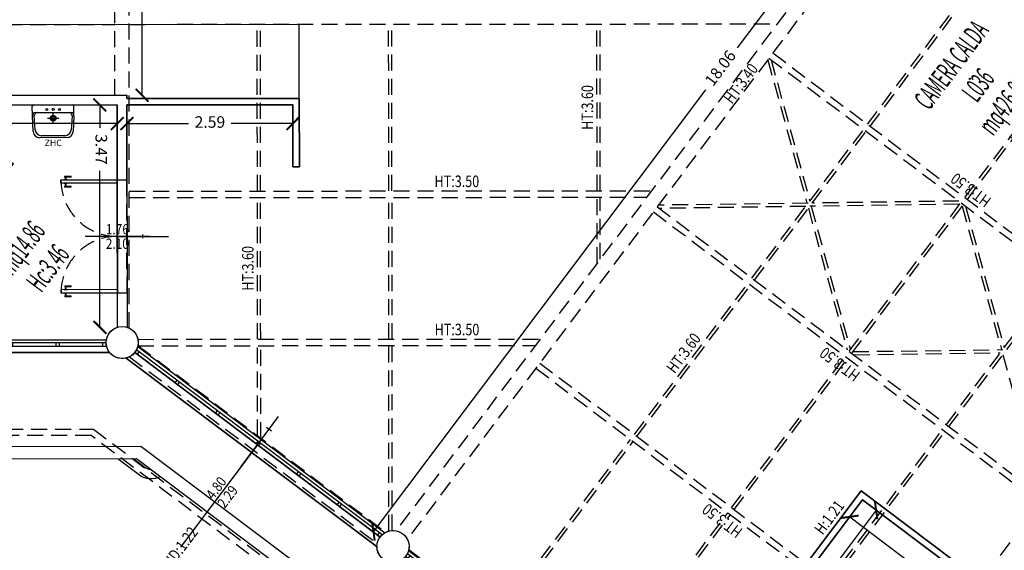
# Model space of a CAD drawing. Units: inches. Extents: x 281767 to 921357, y 25316 to 225119.
# Drawn here: x 905501 to 907038, y 160577 to 161404 of the extents above; entities that cross this region are included whole.
import ezdxf
from ezdxf.enums import TextEntityAlignment as Align

# ---------------------------------------------------------------- set-up
doc = ezdxf.new("R2010")
doc.units = ezdxf.units.IN
doc.header["$MEASUREMENT"] = 0
doc.linetypes.add('HIDDEN', pattern=[0.375, 0.25, -0.125])
doc.layers.get('Defpoints').update_dxf_attribs({"color": 255})
for name, color, linetype in [('EDIFICI_0', 252, 'Continuous'), ('EDIFICI_A-Campiture', 252, 'Continuous'), ('EDIFICI_A-FINESTRE', 135, 'Continuous'), ('EDIFICI_A-LOCALI', 7, 'Continuous'), ('EDIFICI_A-Polilinee', 135, 'Continuous'), ('EDIFICI_A-Polilinee lorde', 2, 'Continuous'), ('EDIFICI_A-PORTE', 53, 'Continuous'), ('EDIFICI_A-Quote', 5, 'Continuous'), ('EDIFICI_A-Travi', 5, 'HIDDEN'), ('EDIFICI_AA-Altezza', 6, 'Continuous'), ('EDIFICI_AA-Caratteristiche', 135, 'Continuous'), ('EDIFICI_AA-Destinazione', 53, 'Continuous'), ('EDIFICI_AA-Destinazione CEI', 30, 'Continuous'), ('EDIFICI_AA-Finestre', 252, 'Continuous'), ('EDIFICI_AA-Muri', 252, 'Continuous'), ('EDIFICI_AA-N.Vano', 5, 'Continuous'), ('EDIFICI_AA-Porte', 4, 'Continuous'), ('EDIFICI_AA-Rapporti', 135, 'Continuous'), ('EDIFICI_AA-Sanitari', 7, 'Continuous'), ('EDIFICI_AA-Superficie', 135, 'Continuous'), ('EDIFICI_AA-Viste', 252, 'Continuous')]:
    doc.layers.add(name, color=color, linetype=linetype)
for name, color, linetype, plot in [('EDIFICI_AA-ClasseREI', 230, 'Continuous', False), ('EDIFICI_AA-Nretichette', 7, 'Continuous', False), ('EDIFICI_AA-Postiletto', 7, 'Continuous', False)]:
    doc.layers.add(name, color=color, linetype=linetype, plot=plot)
doc.styles.add('E_ROMANS', font='romans')
doc.styles.get("Standard").update_dxf_attribs({"font": 'arial.ttf'})
doc.dimstyles.new('E_1_100', dxfattribs={"dimtxt": 0.18, "dimasz": 0.2, "dimexe": 0, "dimexo": 0, "dimgap": 0.0625, "dimtad": 0, "dimtoh": 1, "dimzin": 1, "dimdsep": 46, "dimtxsty": 'E_ROMANS', "dimblk": 'ARCHTICK', "dimcen": 0.25, "dimse1": 1, "dimse2": 1, "dimclrd": 256, "dimclrt": 256, "dimadec": 0, "dimazin": 0, "dimtfac": 1, "dimtmove": 0, "dimatfit": 2, "dimldrblk": 'ARCHTICK', "dimfxl": 0.2, "dimfxlon": 1, "dimarcsym": 0})

# ---------------------------------------------------------------- blocks, each defined once
blk = doc.blocks.new('*U468')
for q in [(-0.5, 0), (1.35, 0)]:
    blk.add_line((0.5, 0), q)
at = {"flags": 9}
for tag in ['YAC_VANO_CLASSE', 'YAC_BLOCK', 'YAC_BLOCKID', 'YAC_BLOCKCODE', 'YAC_AZIENDA', 'YAC_NAMEU', 'YAC_DESCRIPTION', 'YAC_DESCRIZIONEAZIENDA', 'YAC_DESCRIZIONEU', 'YAC_NAME', 'YAC_NAMEB', 'YAC_UTENTE', 'YAC_CODUTENTE', 'YAC_DESCUTENTE', 'YAC_LEVEL1', 'YAC_LEVEL2', 'YAC_LEVEL3', 'YAC_LEVEL4', 'YAC_LEVEL5', 'YAC_LEVEL1DESC', 'YAC_LEVEL2DESC', 'YAC_LEVEL3DESC', 'YAC_LEVEL4DESC', 'YAC_LEVEL5DESC', 'YAC_POSITION1']:
    blk.add_attdef(tag, (0, 0), '', height=1, dxfattribs=at)
blk = doc.blocks.new('*U469')
blk.add_line((0.5, 0), (-0.5, 0))
at = {"flags": 9}
for tag in ['YAC_VANO_CLASSE', 'YAC_BLOCK', 'YAC_BLOCKID', 'YAC_BLOCKCODE', 'YAC_AZIENDA', 'YAC_NAMEU', 'YAC_DESCRIPTION', 'YAC_DESCRIZIONEAZIENDA', 'YAC_DESCRIZIONEU', 'YAC_NAME', 'YAC_NAMEB', 'YAC_UTENTE', 'YAC_CODUTENTE', 'YAC_DESCUTENTE', 'YAC_LEVEL1', 'YAC_LEVEL2', 'YAC_LEVEL3', 'YAC_LEVEL4', 'YAC_LEVEL5', 'YAC_LEVEL1DESC', 'YAC_LEVEL2DESC', 'YAC_LEVEL3DESC', 'YAC_LEVEL4DESC', 'YAC_LEVEL5DESC', 'YAC_POSITION1']:
    blk.add_attdef(tag, (0, 0), '', height=1, dxfattribs=at)
blk = doc.blocks.new('VANO_COD')
at = {"layer": 'Defpoints'}
blk.add_circle((0, 0), 0.01, dxfattribs=at)
at = {"flags": 9}
for tag in ['YAC_BLOCK', 'YAC_BLOCKID', 'YAC_BLOCKCODE', 'YAC_NAME', 'YAC_NAMEB', 'YAC_DESCRIPTION', 'YAC_AZIENDA', 'YAC_DESCRIZIONEAZIENDA', 'YAC_NAMEU', 'YAC_DESCRIZIONEU', 'YAC_UTENTE', 'YAC_CODUTENTE', 'YAC_DESCUTENTE', 'YAC_LEVEL1', 'YAC_LEVEL2', 'YAC_LEVEL3', 'YAC_LEVEL4', 'YAC_LEVEL5', 'YAC_LEVEL1DESC', 'YAC_LEVEL2DESC', 'YAC_LEVEL3DESC', 'YAC_LEVEL4DESC', 'YAC_LEVEL5DESC', 'YAC_POSITION1', 'YAC_POSITION2', 'YAC_POSITION3', 'YAC_POSITION4', 'YAC_POSITION5', 'YAC_CODICETOTALE', 'YAC_VANO_CLASSE', 'YAC_ATTRIBUTE_SITE_ID']:
    blk.add_attdef(tag, (0, 0), '', height=1, dxfattribs=at)
at = {"layer": 'EDIFICI_AA-Altezza', "color": 6, "style": 'E_ROMANS', "width": 0.5, "flags": 8}
blk.add_attdef('YAC_ATTRIBUTE_ALTEZZA', text='', height=0.32, dxfattribs=at).set_placement((0, -1.35), align=Align.CENTER)
at = {"layer": 'EDIFICI_AA-Caratteristiche', "style": 'E_ROMANS', "width": 0.5, "flags": 9}
for tag, p in [('YAC_ATTRIBUTE_BL_ID', (0, 1.234)), ('YAC_ATTRIBUTE_FL_ID', (0, 0.722)), ('YAC_ATTRIBUTE_QUOTA_PAVIMENTO', (0, -4.977)), ('YAC_ATTRIBUTE_PERIMETRO', (0, -5.495)), ('YAC_ATTRIBUTE_SUPERFICIE_PARETI', (0, -6.013)), ('YAC_ATTRIBUTE_VOLUME', (0, -6.531)), ('YAC_ATTRIBUTE_PAVIMENTO', (0, -7.049)), ('YAC_ATTRIBUTE_RIVESTIMENTO_E_ALTEZZA', (0, -7.567)), ('YAC_ATTRIBUTE_FINITURA_PARETI', (0, -8.086)), ('YAC_ATTRIBUTE_FINITURA_SOFFITTO', (0, -8.604)), ('YAC_ATTRIBUTE_CONTROSOFFITTO', (0, -9.122)), ('YAC_ATTRIBUTE_FOTO_1', (0, -9.64)), ('YAC_ATTRIBUTE_FOTO_2', (0, -10.158)), ('YAC_ATTRIBUTE_FOTO_3', (0, -10.676)), ('YAC_ATTRIBUTE_FOTO_4', (0, -11.194)), ('YAC_ATTRIBUTE_FOTO_5', (0, -11.712)), ('YAC_ATTRIBUTE_FOTO_6', (0, -12.23))]:
    blk.add_attdef(tag, text='', height=0.32, dxfattribs=at).set_placement(p, align=Align.CENTER)
at = {"layer": 'EDIFICI_AA-ClasseREI', "style": 'E_ROMANS', "width": 0.5, "flags": 9}
blk.add_attdef('YAC_ATTRIBUTE_CLASSE_REI', text='', height=0.32, dxfattribs=at).set_placement((0, -3.423), align=Align.CENTER)
at = {"layer": 'EDIFICI_AA-Destinazione', "color": 53, "style": 'E_ROMANS', "width": 0.5, "flags": 8}
blk.add_attdef('YAC_ATTRIBUTE_DESTINAZIONE_USO', text='', height=0.32, dxfattribs=at).set_placement((0, 0.204), align=Align.CENTER)
at = {"layer": 'EDIFICI_AA-Destinazione CEI', "style": 'E_ROMANS', "width": 0.5, "flags": 9}
blk.add_attdef('YAC_ATTRIBUTE_CLASSIF_USO_MEDICO', text='', height=0.32, dxfattribs=at).set_placement((0, -2.905), align=Align.CENTER)
at = {"layer": 'EDIFICI_AA-N.Vano', "color": 5, "style": 'E_ROMANS', "width": 0.5, "flags": 8}
blk.add_attdef('YAC_ATTRIBUTE_RM_ID', text='', height=0.32, dxfattribs=at).set_placement((0, -0.32), align=Align.CENTER)
at = {"layer": 'EDIFICI_AA-Nretichette', "style": 'E_ROMANS', "width": 0.5, "flags": 9}
blk.add_attdef('YAC_ATTRIBUTE_NR_ETICHETTE', text='', height=0.32, dxfattribs=at).set_placement((0, -4.459), align=Align.CENTER)
at = {"layer": 'EDIFICI_AA-Postiletto', "style": 'E_ROMANS', "width": 0.5, "flags": 9}
blk.add_attdef('YAC_ATTRIBUTE_NR_POSTI_LETTO', text='', height=0.32, dxfattribs=at).set_placement((0, -3.941), align=Align.CENTER)
at = {"layer": 'EDIFICI_AA-Rapporti', "style": 'E_ROMANS', "width": 0.5, "flags": 9}
for tag, p in [('YAC_ATTRIBUTE_R_ILLUMINANTE', (0, -1.868)), ('YAC_ATTRIBUTE_R_VENTILANTE', (0, -2.386))]:
    blk.add_attdef(tag, text='', height=0.32, dxfattribs=at).set_placement(p, align=Align.CENTER)
at = {"layer": 'EDIFICI_AA-Superficie', "color": 135, "style": 'E_ROMANS', "width": 0.5, "flags": 8}
blk.add_attdef('YAC_ATTRIBUTE_SUPERFICIE', text='', height=0.32, dxfattribs=at).set_placement((0, -0.832), align=Align.CENTER)
blk = doc.blocks.new('_ArchTick')
at = {"color": 0, "linetype": 'ByBlock', "const_width": 0.15}
blk.add_lwpolyline([(-0.5, -0.5), (0.5, 0.5)], dxfattribs=at)
blk = doc.blocks.new('*D929')
at = {"layer": 'Defpoints', "color": 0, "transparency": 16777216}
for p in [(-35.519, 10.931), (-35.471, 2.467), (-35.157, 2.468)]:
    blk.add_point(p, dxfattribs=at)
at = {"layer": 'EDIFICI_A-Quote', "lineweight": -2, "transparency": 16777216}
for p, q in [((-35.206, 10.933), (-35.186, 7.471)), ((-35.157, 2.468), (-35.182, 6.798))]:
    blk.add_line(p, q, dxfattribs=at)
at = {"layer": 'EDIFICI_A-Quote', "lineweight": -2, "transparency": 16777216, "xscale": 0.2, "yscale": 0.2, "zscale": 0.2}
for p, rotation in [((-35.206, 10.933), 90.32707194899895), ((-35.157, 2.468), 270.3270719489989)]:
    blk.add_blockref('_ArchTick', p, dxfattribs=dict(at, rotation=rotation))
at = {"layer": 'EDIFICI_A-Quote', "transparency": 16777216, "insert": (-35.184, 7.134), "char_height": 0.18, "attachment_point": 5, "rotation": 270.3271, "style": 'E_ROMANS'}
blk.add_mtext('8.47', dxfattribs=at)
blk = doc.blocks.new('*D931')
at = {"layer": 'Defpoints', "color": 0, "transparency": 16777216}
for p in [(-20.421, 9.939), (-31.514, -4.318), (-31.208, -4.546)]:
    blk.add_point(p, dxfattribs=at)
at = {"layer": 'EDIFICI_A-Quote', "lineweight": -2, "transparency": 16777216}
for p, q in [((-20.728, 10.167), (-25.876, 3.253)), ((-31.514, -4.318), (-26.365, 2.596))]:
    blk.add_line(p, q, dxfattribs=at)
at = {"layer": 'EDIFICI_A-Quote', "lineweight": -2, "transparency": 16777216, "xscale": 0.2, "yscale": 0.2, "zscale": 0.2}
for p, rotation in [((-20.728, 10.167), 53.32707194580615), ((-31.514, -4.318), 233.3270719458061)]:
    blk.add_blockref('_ArchTick', p, dxfattribs=dict(at, rotation=rotation))
at = {"layer": 'EDIFICI_A-Quote', "transparency": 16777216, "insert": (-26.121, 2.924), "char_height": 0.18, "attachment_point": 5, "rotation": 53.3271, "style": 'E_ROMANS'}
blk.add_mtext('18.06', dxfattribs=at)
blk = doc.blocks.new('*D1147')
at = {"layer": 'Defpoints', "color": 0, "transparency": 16777216}
for p in [(-23.887, -3.782), (-26.808, -7.704), (-26.594, -7.864)]:
    blk.add_point(p, dxfattribs=at)
at = {"layer": 'EDIFICI_A-Quote', "lineweight": -2, "transparency": 16777216}
for p, q in [((-23.673, -3.942), (-24.935, -5.636)), ((-26.594, -7.864), (-25.332, -6.169))]:
    blk.add_line(p, q, dxfattribs=at)
at = {"layer": 'EDIFICI_A-Quote', "lineweight": -2, "transparency": 16777216, "xscale": 0.2, "yscale": 0.2, "zscale": 0.2}
for p, rotation in [((-23.673, -3.942), 53.32707194580319), ((-26.594, -7.864), 233.3270719458032)]:
    blk.add_blockref('_ArchTick', p, dxfattribs=dict(at, rotation=rotation))
at = {"layer": 'EDIFICI_A-Quote', "transparency": 16777216, "insert": (-25.133, -5.903), "char_height": 0.18, "attachment_point": 5, "rotation": 53.3271, "style": 'E_ROMANS'}
blk.add_mtext('4.89', dxfattribs=at)
blk = doc.blocks.new('*D1148')
at = {"layer": 'Defpoints', "color": 0, "transparency": 16777216}
for p in [(-23.887, -3.782), (-19.644, -6.942), (-19.842, -7.207)]:
    blk.add_point(p, dxfattribs=at)
at = {"layer": 'EDIFICI_A-Quote', "lineweight": -2, "transparency": 16777216}
for p, q in [((-24.085, -4.048), (-21.742, -5.793)), ((-19.842, -7.207), (-21.208, -6.19))]:
    blk.add_line(p, q, dxfattribs=at)
at = {"layer": 'EDIFICI_A-Quote', "lineweight": -2, "transparency": 16777216, "xscale": 0.2, "yscale": 0.2, "zscale": 0.2}
for p, rotation in [((-24.085, -4.048), 143.3270719455909), ((-19.842, -7.207), 323.3270719455908)]:
    blk.add_blockref('_ArchTick', p, dxfattribs=dict(at, rotation=rotation))
at = {"layer": 'EDIFICI_A-Quote', "transparency": 16777216, "insert": (-21.475, -5.992), "char_height": 0.18, "attachment_point": 5, "rotation": 323.3271, "style": 'E_ROMANS'}
blk.add_mtext('5.29', dxfattribs=at)
blk = doc.blocks.new('*D1149')
at = {"layer": 'Defpoints', "color": 0, "transparency": 16777216}
for p in [(-35.395, 2.317), (-32.805, 2.332), (-32.803, 2.04)]:
    blk.add_point(p, dxfattribs=at)
at = {"layer": 'EDIFICI_A-Quote', "lineweight": -2, "transparency": 16777216}
for p, q in [((-35.393, 2.025), (-34.431, 2.031)), ((-32.803, 2.04), (-33.766, 2.035))]:
    blk.add_line(p, q, dxfattribs=at)
at = {"layer": 'EDIFICI_A-Quote', "lineweight": -2, "transparency": 16777216, "xscale": 0.2, "yscale": 0.2, "zscale": 0.2}
for p, rotation in [((-32.803, 2.04), 0.3270719490079273), ((-35.393, 2.025), 180.3270719490079)]:
    blk.add_blockref('_ArchTick', p, dxfattribs=dict(at, rotation=rotation))
at = {"layer": 'EDIFICI_A-Quote', "transparency": 16777216, "insert": (-34.098, 2.033), "char_height": 0.18, "attachment_point": 5, "rotation": 0.3271, "style": 'E_ROMANS'}
blk.add_mtext('2.59', dxfattribs=at)
blk = doc.blocks.new('*D1150')
at = {"layer": 'Defpoints', "color": 0, "transparency": 16777216}
for p in [(-35.545, 2.316), (-35.798, -1.152), (-35.525, -1.15)]:
    blk.add_point(p, dxfattribs=at)
at = {"layer": 'EDIFICI_A-Quote', "lineweight": -2, "transparency": 16777216}
for p, q in [((-35.817, 2.315), (-35.815, 1.957)), ((-35.798, -1.152), (-35.812, 1.284))]:
    blk.add_line(p, q, dxfattribs=at)
at = {"layer": 'EDIFICI_A-Quote', "lineweight": -2, "transparency": 16777216, "xscale": 0.2, "yscale": 0.2, "zscale": 0.2}
for p, rotation in [((-35.817, 2.315), 90.32707195674314), ((-35.798, -1.152), 270.3270719567432)]:
    blk.add_blockref('_ArchTick', p, dxfattribs=dict(at, rotation=rotation))
at = {"layer": 'EDIFICI_A-Quote', "transparency": 16777216, "insert": (-35.814, 1.621), "char_height": 0.18, "attachment_point": 5, "rotation": 270.3271, "style": 'E_ROMANS'}
blk.add_mtext('3.47', dxfattribs=at)
blk = doc.blocks.new('*D1151')
at = {"layer": 'Defpoints', "color": 0, "transparency": 16777216}
for p in [(-35.545, 2.316), (-39.62, 2.293), (-39.618, 2.001)]:
    blk.add_point(p, dxfattribs=at)
at = {"layer": 'EDIFICI_A-Quote', "lineweight": -2, "transparency": 16777216}
for p, q in [((-39.618, 2.001), (-37.917, 2.011)), ((-35.543, 2.024), (-37.244, 2.015))]:
    blk.add_line(p, q, dxfattribs=at)
at = {"layer": 'EDIFICI_A-Quote', "lineweight": -2, "transparency": 16777216, "xscale": 0.2, "yscale": 0.2, "zscale": 0.2}
for p, rotation in [((-39.618, 2.001), 180.3270719489811), ((-35.543, 2.024), 0.3270719489810769)]:
    blk.add_blockref('_ArchTick', p, dxfattribs=dict(at, rotation=rotation))
at = {"layer": 'EDIFICI_A-Quote', "transparency": 16777216, "insert": (-37.58, 2.013), "char_height": 0.18, "attachment_point": 5, "rotation": 0.3271, "style": 'E_ROMANS'}
blk.add_mtext('4.08', dxfattribs=at)
blk = doc.blocks.new('*U273')
at = {"layer": 'Defpoints'}
for p, q in [((-2.398, 0.05), (-2.398, 0.55)), ((-2.348, 0.3), (-2.448, 0.3)), ((0, 0), (-4.796, 0)), ((-2.398, 0), (-2.398, -2))]:
    blk.add_line(p, q, dxfattribs=at)
at = {"layer": 'EDIFICI_AA-Finestre'}
for p, q in [((-4.746, 0.05), (-4.746, 0)), ((-4.005, 0), (-4.005, 0.05)), ((-3.955, 0), (-3.955, 0.05)), ((-3.214, 0), (-3.214, 0.05)), ((-3.164, 0), (-3.164, 0.05)), ((-2.423, 0), (-2.423, 0.05)), ((-2.373, 0), (-2.373, 0.05)), ((-1.632, 0), (-1.632, 0.05)), ((-1.582, 0), (-1.582, 0.05)), ((-0.841, 0), (-0.841, 0.05)), ((-0.791, 0), (-0.791, 0.05)), ((-0.05, 0), (-0.05, 0.05))]:
    blk.add_line(p, q, dxfattribs=at)
blk.add_lwpolyline([(0, 0.05), (-4.796, 0.05), (-4.796, 0), (0, 0)], close=True, dxfattribs=at)
at = {"layer": 'Defpoints', "flags": 12}
blk.add_attdef('ALT', text='', height=0.1, rotation=270, dxfattribs=at).set_placement((-2.448, 0.3), align=Align.TOP_CENTER)
at = {"layer": 'Defpoints', "flags": 14}
blk.add_attdef('LARG', text='', height=0.1, rotation=270, dxfattribs=at).set_placement((-2.348, 0.3), align=Align.BOTTOM_CENTER)
at = {"layer": 'EDIFICI_AA-Altezza', "style": 'E_ROMANS', "width": 0.8, "flags": 12}
blk.add_attdef('HD', text='', height=0.18, rotation=90, dxfattribs=at).set_placement((-2.398, -2), align=Align.MIDDLE_CENTER)
blk = doc.blocks.new('Porte_Maniglie')
at = {"layer": 'EDIFICI_AA-Porte', "lineweight": 0}
blk.add_line((0.05, 0), (0, 0), dxfattribs=at)
for points in [[(0.05, 0.005), (0.1, 0.005), (0.1, 0), (0.05, 0)], [(0.05, -0.055), (0.1, -0.055), (0.1, -0.05), (0.05, -0.05)]]:
    blk.add_lwpolyline(points, close=True, dxfattribs=at)
at = {"layer": 'EDIFICI_AA-Porte', "lineweight": 0, "flags": 128}
for points in [[(0.0575, 0.06), (0.0575, 0.045), (0.1575, 0.045), (0.1575, 0.06), (0.0575, 0.06)], [(0.0675, 0.045), (0.0675, 0.005), (0.0825, 0.005), (0.0825, 0.045), (0.0675, 0.045)], [(0.0575, -0.11), (0.0575, -0.095), (0.1575, -0.095), (0.1575, -0.11), (0.0575, -0.11)], [(0.0675, -0.095), (0.0675, -0.055), (0.0825, -0.055), (0.0825, -0.095), (0.0675, -0.095)]]:
    blk.add_lwpolyline(points, close=True, dxfattribs=at)
at = {"layer": 'EDIFICI_AA-Porte', "lineweight": 0}
blk.add_point((0.05, 0), dxfattribs=at)
blk = doc.blocks.new('*U453')
at = {"layer": 'Defpoints'}
for p, q in [((-0.88, 0), (-0.88, 0.798)), ((-0.85, 0.399), (-0.91, 0.399)), ((-1.76, 0), (0, 0))]:
    blk.add_line(p, q, dxfattribs=at)
at = {"layer": 'EDIFICI_AA-Porte'}
for points in [[(-1.71, 0), (-1.71, -0.88), (-1.76, -0.88), (-1.76, 0)], [(-0.05, 0), (-0.05, -0.88), (0, -0.88), (0, 0)]]:
    blk.add_lwpolyline(points, close=True, dxfattribs=at)
at = {"layer": 'EDIFICI_AA-Porte', "linetype": 'HIDDEN'}
for centre, start, end in [((-1.76, 0), 270, 0), ((0, 0), 180, 270)]:
    blk.add_arc(centre, 0.88, start, end, dxfattribs=at)
at = {"layer": 'EDIFICI_AA-Porte', "extrusion": (0, 0, -1), "xscale": -1, "zscale": -1, "rotation": 270}
blk.add_blockref('Porte_Maniglie', (1.76, -0.88), dxfattribs=at)
at = {"layer": 'EDIFICI_AA-Porte', "xscale": -1, "rotation": 270}
blk.add_blockref('Porte_Maniglie', (0, -0.88), dxfattribs=at)
at = {"layer": 'Defpoints', "flags": 12}
blk.add_attdef('ALT', text='', height=0.1, rotation=270, dxfattribs=at).set_placement((-0.91, 0.399), align=Align.TOP_CENTER)
at = {"layer": 'Defpoints', "flags": 2}
blk.add_attdef('LARG', text='', height=0.1, rotation=270, dxfattribs=at).set_placement((-0.85, 0.399), align=Align.BOTTOM_CENTER)
blk = doc.blocks.new('*U264')
at = {"layer": 'Defpoints'}
for p, q in [((-1.848, 0.05), (-1.848, 2.05)), ((-1.848, 0), (-1.848, -0.5)), ((-1.898, -0.25), (-1.798, -0.25))]:
    blk.add_line(p, q, dxfattribs=at)
at = {"layer": 'EDIFICI_AA-Finestre'}
for p, q in [((0, 0.05), (-3.695, 0.05)), ((-3.695, 0.05), (-3.695, 0)), ((-3.645, 0.05), (-3.645, 0)), ((-2.966, 0.05), (-2.966, 0)), ((-2.916, 0.05), (-2.916, 0)), ((-2.237, 0.05), (-2.237, 0)), ((-2.187, 0.05), (-2.187, 0)), ((-1.508, 0.05), (-1.508, 0)), ((-1.458, 0.05), (-1.458, 0)), ((-0.779, 0.05), (-0.779, 0)), ((-0.729, 0.05), (-0.729, 0)), ((-0.05, 0), (-0.05, 0.05)), ((0, 0), (0, 0.05)), ((-3.695, 0), (0, 0))]:
    blk.add_line(p, q, dxfattribs=at)
at = {"layer": 'Defpoints', "flags": 14}
blk.add_attdef('LARG', text='', height=0.1, rotation=90, dxfattribs=at).set_placement((-1.898, -0.25), align=Align.BOTTOM_CENTER)
at = {"layer": 'Defpoints', "flags": 12}
blk.add_attdef('ALT', text='', height=0.1, rotation=90, dxfattribs=at).set_placement((-1.798, -0.25), align=Align.TOP_CENTER)
at = {"layer": 'EDIFICI_AA-Altezza', "style": 'E_ROMANS', "width": 0.8, "flags": 12}
blk.add_attdef('HD', text='', height=0.18, rotation=270, dxfattribs=at).set_placement((-1.848, 2.05), align=Align.MIDDLE_CENTER)
blk = doc.blocks.new('*U265')
at = {"layer": 'Defpoints'}
for p, q in [((-3.637, 0.05), (-3.637, 2.05)), ((-3.637, 0), (-3.637, -0.5)), ((-3.687, -0.25), (-3.587, -0.25))]:
    blk.add_line(p, q, dxfattribs=at)
at = {"layer": 'EDIFICI_AA-Finestre'}
for p, q in [((0, 0.05), (-7.273, 0.05)), ((-7.273, 0.05), (-7.273, 0)), ((-7.223, 0.05), (-7.223, 0)), ((-6.471, 0.05), (-6.471, 0)), ((-6.421, 0.05), (-6.421, 0)), ((-5.669, 0.05), (-5.669, 0)), ((-5.619, 0.05), (-5.619, 0)), ((-4.868, 0.05), (-4.868, 0)), ((-4.818, 0.05), (-4.818, 0)), ((-4.066, 0.05), (-4.066, 0)), ((-4.016, 0.05), (-4.016, 0)), ((-3.264, 0.05), (-3.264, 0)), ((-3.214, 0.05), (-3.214, 0)), ((-2.462, 0.05), (-2.462, 0)), ((-2.412, 0.05), (-2.412, 0)), ((-1.66, 0.05), (-1.66, 0)), ((-1.61, 0.05), (-1.61, 0)), ((-0.858, 0.05), (-0.858, 0)), ((-0.808, 0.05), (-0.808, 0)), ((-0.05, 0), (-0.05, 0.05)), ((0, 0), (0, 0.05)), ((-7.273, 0), (0, 0))]:
    blk.add_line(p, q, dxfattribs=at)
at = {"layer": 'Defpoints', "flags": 14}
blk.add_attdef('LARG', text='', height=0.1, rotation=90, dxfattribs=at).set_placement((-3.687, -0.25), align=Align.BOTTOM_CENTER)
at = {"layer": 'Defpoints', "flags": 12}
blk.add_attdef('ALT', text='', height=0.1, rotation=90, dxfattribs=at).set_placement((-3.587, -0.25), align=Align.TOP_CENTER)
at = {"layer": 'EDIFICI_AA-Altezza', "style": 'E_ROMANS', "width": 0.8, "flags": 12}
blk.add_attdef('HD', text='', height=0.18, rotation=270, dxfattribs=at).set_placement((-3.637, 2.05), align=Align.MIDDLE_CENTER)
blk = doc.blocks.new('ZHC')
for p, q in [((-0.305, 0), (0.305, 0)), ((-0.325, -0.169), (-0.325, -0.02)), ((-0.275, -0.119), (-0.245, -0.119)), ((-0.245, -0.119), (0.245, -0.119)), ((0, -0.295), (0, -0.115)), ((0.245, -0.119), (0.275, -0.119)), ((0.325, -0.169), (0.325, -0.02)), ((-0.311, -0.416), (-0.325, -0.169)), ((-0.282, -0.386), (-0.295, -0.172)), ((-0.09, -0.205), (0.09, -0.205)), ((0.295, -0.172), (0.282, -0.386)), ((0.325, -0.169), (0.311, -0.416)), ((0.211, -0.51), (-0.211, -0.51)), ((0.182, -0.48), (-0.182, -0.48))]:
    blk.add_line(p, q)
for centre, radius in [((-0.1, -0.07), 0.015), ((0, -0.07), 0.0175), ((0.1, -0.07), 0.015), ((0, -0.205), 0.045), ((0, -0.205), 0.0301)]:
    blk.add_circle(centre, radius)
for centre, radius, start, end in [((-0.305, -0.02), 0.02, 90, 180), ((-0.275, -0.169), 0.05, 90, 180), ((-0.245, -0.169), 0.05, 90, 183.3529), ((0.245, -0.169), 0.05, 356.6471, 90), ((0.275, -0.169), 0.05, 0, 90), ((0.305, -0.02), 0.02, 0, 90), ((-0.211, -0.41), 0.1, 183.3529, 270), ((-0.182, -0.38), 0.1, 183.3529, 270), ((0.182, -0.38), 0.1, 270, 356.6471), ((0.211, -0.41), 0.1, 270, 356.6471)]:
    blk.add_arc(centre, radius, start, end)
at = {"flags": 9}
for tag in ['YAC_ATTRIBUTE_Modello', 'YAC_BLOCK', 'YAC_BLOCKID', 'YAC_BLOCKCODE', 'YAC_NAME', 'YAC_NAMEB', 'YAC_DESCRIPTION', 'YAC_AZIENDA', 'YAC_DESCRIZIONEAZIENDA', 'YAC_NAMEU', 'YAC_DESCRIZIONEU', 'YAC_UTENTE', 'YAC_CODUTENTE', 'YAC_DESCUTENTE', 'YAC_LEVEL1', 'YAC_LEVEL2', 'YAC_LEVEL3', 'YAC_LEVEL4', 'YAC_LEVEL5', 'YAC_LEVEL1DESC', 'YAC_LEVEL2DESC', 'YAC_LEVEL3DESC', 'YAC_LEVEL4DESC', 'YAC_LEVEL5DESC', 'YAC_POSITION1', 'YAC_POSITION2', 'YAC_POSITION3', 'YAC_POSITION4', 'YAC_POSITION5', 'YAC_CODICETOTALE', 'YAC_ATTRIBUTE_Marca', 'YAC_ATTRIBUTE_Stato', 'YAC_ATTRIBUTE_Note', 'YAC_ATTRIBUTE_FOTO', 'YAC_ATTRIBUTE_MANUTENZIONE_A_CARICO', 'YAC_VANO_CLASSE', 'YAC_ATTRIBUTE_SITE_ID', 'YAC_ATTRIBUTE_BL_ID', 'YAC_ATTRIBUTE_FL_ID', 'YAC_ATTRIBUTE_RM_ID', 'YAC_ATTRIBUTE_X', 'YAC_ATTRIBUTE_Y', 'YAC_ATTRIBUTE_Z', 'EQ_ID']:
    blk.add_attdef(tag, (0, 0), '', height=1, dxfattribs=at)
at = {"style": 'E_ROMANS', "flags": 8}
blk.add_attdef('YAC_ATTRIBUTE_ACRONIMO', text='', height=0.1, dxfattribs=at).set_placement((0, -0.642), align=Align.CENTER)
blk = doc.blocks.new('*U470')
at = {"layer": 'EDIFICI_A-Campiture'}
for points in [[(-34.846, -3.476, -0.293253), (-35.169, -3.454), (-35.505, -3.204)], [(-35.256, -3.202), (-35.08, -3.334, 0.147477), (-34.998, -3.363)]]:
    blk.add_lwpolyline(points, format="xyb", dxfattribs=at)
at = {"layer": 'EDIFICI_A-Polilinee'}
for points in [[(-39.629, 4.004, -0.833616), (-39.627, 3.512), (-39.621, 2.443), (-35.396, 2.467), (-35.395, 2.417), (-32.705, 2.432), (-32.699, 1.362), (-32.799, 1.362), (-32.805, 2.332), (-35.395, 2.317), (-35.375, -1.149, -0.400016), (-35.206, -1.45), (-31.336, -4.332, -0.67028), (-30.965, -4.608), (-26.888, -7.644), (-23.908, -3.642), (-19.585, -6.861)], [(-19.644, -6.942), (-23.887, -3.782), (-25.774, -6.317), (-25.851, -6.26), (-26.884, -7.647), (-25.108, -8.97, -0.67028), (-24.737, -9.246), (-20.423, -12.458)]]:
    blk.add_lwpolyline(points, format="xyb", dxfattribs=at)
blk.add_lwpolyline([(-35.538, 1.146), (-35.545, 2.316), (-39.62, 2.293), (-39.6, -1.166, -0.311755), (-39.398, -1.366), (-35.695, -1.345, -0.278136), (-35.525, -1.15)], format="xyb", close=True, dxfattribs=at)
at = {"layer": 'EDIFICI_A-Polilinee lorde'}
blk.add_lwpolyline([(-20.573, -12.659), (-24.915, -9.425, -0.484322), (-25.229, -9.191), (-31.143, -4.788, -0.484322), (-31.457, -4.553), (-35.384, -1.63, -0.29796), (-35.644, -1.544), (-39.446, -1.566, -1.124031), (-39.8, -1.217), (-39.827, 3.561, -0.484322), (-39.829, 3.953), (-39.868, 10.711, -1.26678), (-39.488, 11.014), (-35.746, 11.035, -0.639101), (-35.293, 11.038), (-22.095, 11.113), (-22.095, 11.163), (-21.808, 11.165), (-20.486, 10.18, -0.484322)], format="xyb", dxfattribs=at)
at = {"layer": 'EDIFICI_A-Travi'}
for p, q in [((-35.581, 2.466), (-35.628, 10.706)), ((-35.34, -1.163), (-35.408, 10.708)), ((-20.644, 9.824), (-31.162, -4.301)), ((-20.467, 9.693), (-30.985, -4.432)), ((-14.416, 5.187), (-24.934, -8.938)), ((-23.837, 2.072), (-22.016, 4.518)), ((-23.797, 2.042), (-21.976, 4.488)), ((-39.536, 3.548), (-35.587, 3.571)), ((-35.367, 3.572), (-25.256, 3.63)), ((-33.352, 0.984), (-33.367, 3.584)), ((-33.302, 0.984), (-33.317, 3.584)), ((-31.302, 0.995), (-31.317, 3.595)), ((-31.252, 0.996), (-31.267, 3.596)), ((-28.052, 1.014), (-28.067, 3.614)), ((-28.002, 1.014), (-28.017, 3.614)), ((-22.314, 0.938), (-20.493, 3.384)), ((-22.274, 0.908), (-20.453, 3.354)), ((-25.38, 3.096), (-19.328, -1.41)), ((-25.32, 3.176), (-19.269, -1.33)), ((-25.399, 3.07), (-24.776, 0.838)), ((-25.347, 3.071), (-24.733, 0.869)), ((-25.629, -0.334), (-23.897, 1.992)), ((-25.589, -0.364), (-23.857, 1.962)), ((-35.378, -0.613), (-35.388, 1.147)), ((-35.352, 0.972), (-27.201, 1.019)), ((-35.351, 0.872), (-27.275, 0.918)), ((-33.339, -1.326), (-33.351, 0.884)), ((-33.289, -1.326), (-33.301, 0.884)), ((-31.289, -1.315), (-31.301, 0.895)), ((-31.239, -1.314), (-31.251, 0.896)), ((-28.046, -0.116), (-28.052, 0.914)), ((-27.996, -0.049), (-28.002, 0.914)), ((-27.112, 0.77), (-21.06, -3.736)), ((-24.756, 0.838), (-27.093, 0.795)), ((-24.793, 0.788), (-27.079, 0.745)), ((-22.393, 0.832), (-24.73, 0.789)), ((-24.71, 0.789), (-24.087, -1.443)), ((-22.407, 0.882), (-24.692, 0.84)), ((-24.106, -1.468), (-22.374, 0.858)), ((-24.066, -1.498), (-22.334, 0.828)), ((-22.353, 0.802), (-21.73, -1.43)), ((-22.301, 0.803), (-21.687, -1.399)), ((-27.172, 0.69), (-21.12, -3.817)), ((-24.753, 0.758), (-24.139, -1.444)), ((-22.583, -2.602), (-20.851, -0.276)), ((-22.543, -2.632), (-20.811, -0.306)), ((-27.451, -2.781), (-25.689, -0.415)), ((-27.411, -2.81), (-25.649, -0.444)), ((-35.204, -1.337), (-28.928, -1.301)), ((-35.203, -1.437), (-29.003, -1.402)), ((-35.203, -1.434), (-31.322, -4.324)), ((-33.33, -2.829), (-33.338, -1.426)), ((-33.28, -2.866), (-33.288, -1.426)), ((-31.272, -4.305), (-31.288, -1.415)), ((-31.222, -4.297), (-31.238, -1.414)), ((-24.047, -1.473), (-21.71, -1.43)), ((-24.033, -1.523), (-21.748, -1.48)), ((-21.708, -1.51), (-21.093, -3.712)), ((-35.334, -1.611), (-31.453, -4.5)), ((-28.933, -1.676), (-22.882, -6.183)), ((-25.928, -3.915), (-24.166, -1.549)), ((-25.888, -3.945), (-24.126, -1.578)), ((-28.993, -1.757), (-22.942, -6.263)), ((-24.405, -5.049), (-22.643, -2.683)), ((-24.365, -5.079), (-22.603, -2.712)), ((-29.571, -5.628), (-27.51, -2.861)), ((-29.531, -5.658), (-27.47, -2.891)), ((-28.048, -6.762), (-25.987, -3.995)), ((-28.008, -6.792), (-25.947, -4.025)), ((-30.962, -4.592), (-25.094, -8.962))]:
    blk.add_line(p, q, dxfattribs=at)
for points in [[(-17.817, -16.325), (-35.925, -2.841), (-41.085, -2.871), (-41.172, 12.349), (-21.382, 12.462), (-4.994, 0.259), (-8.527, -4.485)], [(-8.607, -4.426), (-5.134, 0.238), (-21.415, 12.362), (-41.072, 12.25), (-40.986, -2.77), (-35.892, -2.741), (-17.757, -16.245)]]:
    blk.add_lwpolyline(points, dxfattribs=at)
at = {"layer": 'EDIFICI_AA-Muri'}
blk.add_lwpolyline([(-35.395, 2.417), (-35.396, 2.467), (-39.821, 2.442), (-39.82, 2.292), (-35.545, 2.316), (-35.538, 1.146), (-35.388, 1.147), (-35.395, 2.317), (-32.805, 2.332), (-32.799, 1.362), (-32.699, 1.362), (-32.705, 2.432)], close=True, dxfattribs=at)
blk.add_lwpolyline([(-35.525, -1.15), (-35.528, -0.614), (-35.378, -0.613), (-35.375, -1.149, -6.513131)], format="xyb", close=True, dxfattribs=at)
for centre in [(-35.449, -1.388), (-31.208, -4.546), (-31.208, -4.546)]:
    blk.add_circle(centre, 0.25, dxfattribs=at)
at = {"layer": 'EDIFICI_AA-Viste'}
for p, q in [((-39.398, -1.366), (-35.695, -1.345)), ((-35.206, -1.45), (-31.336, -4.332)), ((-39.446, -1.566), (-35.644, -1.544)), ((-35.384, -1.63), (-31.457, -4.553))]:
    blk.add_line(p, q, dxfattribs=at)
blk.add_lwpolyline([(-17.736, -16.217), (-35.215, -3.202), (-41.588, -3.238), (-41.681, 12.991), (-36.581, 13.02), (-36.58, 12.82), (-41.48, 12.792), (-41.389, -3.037), (-35.149, -3.002), (-17.617, -16.057)], dxfattribs=at)
blk.add_lwpolyline([(-32.705, 2.432), (-32.712, 3.582), (-38.427, 3.55), (-38.461, 9.51), (-33.046, 9.541, 1), (-32.746, 9.542), (-32.752, 10.602), (-32.619, 10.903)], format="xyb", dxfattribs=at)
blk.add_lwpolyline([(-23.887, -3.782), (-19.644, -6.942), (-19.585, -6.861), (-23.908, -3.642), (-25.855, -6.257), (-25.774, -6.317)], close=True, dxfattribs=at)
at = {"rotation": 270.3270718806998}
blk.add_blockref('*U453', (-35.528, -0.614), dxfattribs=at)
ref = blk.add_blockref('*U264', (-39.394, -1.416), dxfattribs=dict(rotation=180.3270719490273))
ref.add_attrib('HD', 'HD:1.21', dxfattribs={"layer": 'EDIFICI_AA-Altezza', "height": 0.18, "rotation": 90.3271, "style": 'E_ROMANS', "width": 0.8, "flags": 12}).set_placement((-37.534, -3.455), align=Align.MIDDLE_CENTER)
ref = blk.add_blockref('*U273', (-31.408, -4.403), dxfattribs=dict(rotation=323.3270719512186))
ref.add_attrib('HD', 'HD:1.22', dxfattribs={"layer": 'EDIFICI_AA-Altezza', "height": 0.18, "rotation": 53.3271, "style": 'E_ROMANS', "width": 0.8}).set_placement((-34.526, -4.575), align=Align.MIDDLE_CENTER)
ref = blk.add_blockref('*U265', (-30.983, -4.657), dxfattribs=dict(rotation=143.3270719512186))
ref.add_attrib('ALT', '1.00', dxfattribs={"layer": 'Defpoints', "height": 0.1, "rotation": 233.3271, "flags": 12}).set_placement((-27.957, -6.599), align=Align.TOP_CENTER)
ref.add_attrib('HD', 'HD:1.22', dxfattribs={"layer": 'EDIFICI_AA-Altezza', "height": 0.18, "rotation": 53.3271, "style": 'E_ROMANS', "width": 0.8, "flags": 12}).set_placement((-29.291, -8.473), align=Align.MIDDLE_CENTER)
at = {"layer": 'EDIFICI_A-FINESTRE'}
ref = blk.add_blockref('*U468', (-33.883, -3.713), dxfattribs=dict(at, rotation=53.32707195121863))
ref.add_attrib('YAC_ATTRIBUTE_LARGHEZZA', '4.80', dxfattribs={"height": 0.16, "rotation": 53.3271, "style": 'E_ROMANS', "width": 0.85}).set_placement((-33.908, -3.695), align=Align.CENTER)
ref.add_attrib('YAC_ATTRIBUTE_ALTEZZA', '2.29', dxfattribs={"height": 0.16, "rotation": 53.3271, "style": 'E_ROMANS', "width": 0.85}).set_placement((-33.856, -3.734), align=Align.TOP_CENTER)
at = {"layer": 'EDIFICI_A-LOCALI'}
ref = blk.add_blockref('VANO_COD', (-22.245, 2.787), dxfattribs=dict(at, rotation=53.32707195121863))
ref.add_attrib('YAC_ATTRIBUTE_RM_ID', 'L036', dxfattribs={"color": 5, "height": 0.32, "rotation": 53.3271, "style": 'E_ROMANS', "width": 0.5, "flags": 8}).set_placement((-21.988, 2.596), align=Align.CENTER)
ref.add_attrib('YAC_ATTRIBUTE_SUPERFICIE', 'mq426.95', dxfattribs={"color": 135, "height": 0.32, "rotation": 53.3271, "style": 'E_ROMANS', "width": 0.5, "flags": 8}).set_placement((-21.577, 2.29), align=Align.CENTER)
ref.add_attrib('YAC_ATTRIBUTE_ALTEZZA', 'Hs:5.05', dxfattribs={"color": 6, "height": 0.32, "rotation": 53.3271, "style": 'E_ROMANS', "width": 0.5, "flags": 8}).set_placement((-21.162, 1.981), align=Align.CENTER)
ref.add_attrib('YAC_ATTRIBUTE_DESTINAZIONE_USO', 'CAMERA CALDA', dxfattribs={"color": 53, "height": 0.32, "rotation": 53.3271, "style": 'E_ROMANS', "width": 0.5, "flags": 8}).set_placement((-22.408, 2.909), align=Align.CENTER)
ref = blk.add_blockref('VANO_COD', (-37.571, 0.481), dxfattribs=dict(at, rotation=53.32707195121863))
ref.add_attrib('YAC_ATTRIBUTE_RM_ID', 'L037', dxfattribs={"color": 5, "height": 0.32, "rotation": 53.3271, "style": 'E_ROMANS', "width": 0.5, "flags": 8}).set_placement((-37.314, 0.289), align=Align.CENTER)
ref.add_attrib('YAC_ATTRIBUTE_SUPERFICIE', 'mq14.86', dxfattribs={"color": 135, "height": 0.32, "rotation": 53.3271, "style": 'E_ROMANS', "width": 0.5, "flags": 8}).set_placement((-36.904, -0.016), align=Align.CENTER)
ref.add_attrib('YAC_ATTRIBUTE_ALTEZZA', 'Hc:3.46', dxfattribs={"color": 6, "height": 0.32, "rotation": 53.3271, "style": 'E_ROMANS', "width": 0.5, "flags": 8}).set_placement((-36.488, -0.326), align=Align.CENTER)
ref.add_attrib('YAC_ATTRIBUTE_DESTINAZIONE_USO', 'LAVAGGIO BARELLE', dxfattribs={"color": 53, "height": 0.32, "rotation": 53.3271, "style": 'E_ROMANS', "width": 0.5, "flags": 8}).set_placement((-37.735, 0.602), align=Align.CENTER)
at = {"layer": 'EDIFICI_A-PORTE'}
ref = blk.add_blockref('*U469', (-35.533, 0.266), dxfattribs=dict(at, rotation=0.327071880699756))
ref.add_attrib('YAC_ATTRIBUTE_LARGHEZZA', '1.76', dxfattribs={"height": 0.16, "rotation": 0.3271, "style": 'E_ROMANS', "width": 0.85}).set_placement((-35.533, 0.297), align=Align.CENTER)
ref.add_attrib('YAC_ATTRIBUTE_ALTEZZA', '2.10', dxfattribs={"height": 0.16, "rotation": 0.3271, "style": 'E_ROMANS', "width": 0.85}).set_placement((-35.533, 0.232), align=Align.TOP_CENTER)
at = {"layer": 'EDIFICI_AA-Sanitari'}
ref = blk.add_blockref('ZHC', (-36.545, 2.31), dxfattribs=dict(at, rotation=0.3270719489528807))
ref.add_attrib('YAC_ATTRIBUTE_ACRONIMO', 'ZHC', dxfattribs={"layer": '0', "height": 0.1, "rotation": 0.3271, "style": 'E_ROMANS'}).set_placement((-36.541, 1.669), align=Align.CENTER)
at = {"layer": 'EDIFICI_AA-Altezza', "style": 'E_ROMANS', "width": 0.8}
for s, rotation, p in [('HT:3.40', 53.3271, (-25.818, 2.699)), ('HT:3.60', 90.3271, (-28.21, 2.313)), ('HT:3.50', 0.3271, (-30.24, 1.151)), ('HT:3.50', 143.3271, (-22.221, 1.055)), ('HT:3.60', 90.3271, (-33.495, -0.222)), ('HT:3.50', 0.3271, (-30.227, -1.159)), ('HT:3.60', 53.3271, (-26.69, -1.508)), ('HT:3.50', 143.3271, (-24.251, -1.672)), ('H:1.21', 53.3271, (-24.404, -4.058)), ('HT:3.50', 143.3271, (-26.073, -4.118))]:
    blk.add_text(s, height=0.18, rotation=rotation, dxfattribs=at).set_placement(p, align=Align.MIDDLE_CENTER)
at = {"layer": 'EDIFICI_A-Quote'}
for base, p1, p2, angle, picture, middle in [((-35.1572, 2.4684), (-35.5188, 10.9315), (-35.4705, 2.4666), 270.3271, '*D929', (-35.1838, 7.1344)), ((-35.798, -1.152), (-35.545, 2.316), (-35.525, -1.15), 270.3271, '*D1150', (-35.814, 1.621)), ((-19.842, -7.207), (-23.887, -3.782), (-19.644, -6.942), 323.3271, '*D1148', (-21.475, -5.992))]:
    dim = blk.add_linear_dim(base=base, p1=p1, p2=p2, angle=angle, dimstyle='E_1_100', dxfattribs=at)
    dim.commit()
    dim.dimension.update_dxf_attribs({"geometry": picture, "text_midpoint": middle, "dimtype": 128})
for base, p1, p2, angle, picture, middle in [((-31.514, -4.318), (-20.421, 9.939), (-31.208, -4.546), 233.3271, '*D931', (-26.121, 2.924)), ((-39.618, 2.001), (-35.545, 2.316), (-39.62, 2.293), 180.3271, '*D1151', (-37.58, 2.013)), ((-32.803, 2.04), (-35.395, 2.317), (-32.805, 2.332), 0.3271, '*D1149', (-34.098, 2.033)), ((-26.594, -7.864), (-23.887, -3.782), (-26.808, -7.704), 233.3271, '*D1147', (-25.133, -5.903))]:
    dim = blk.add_linear_dim(base=base, p1=p1, p2=p2, angle=angle, dimstyle='E_1_100', dxfattribs=at)
    dim.commit()
    dim.dimension.update_dxf_attribs({"geometry": picture, "text_midpoint": middle})

msp = doc.modelspace()

# ---------------------------------------------------------------- block references
at = {"layer": 'EDIFICI_0', "xscale": 100, "yscale": 100, "zscale": 100, "rotation": 359.7127532652789}
msp.add_blockref('*U470', (909206.9, 161022), dxfattribs=at)

doc.saveas('drawing.dxf')
